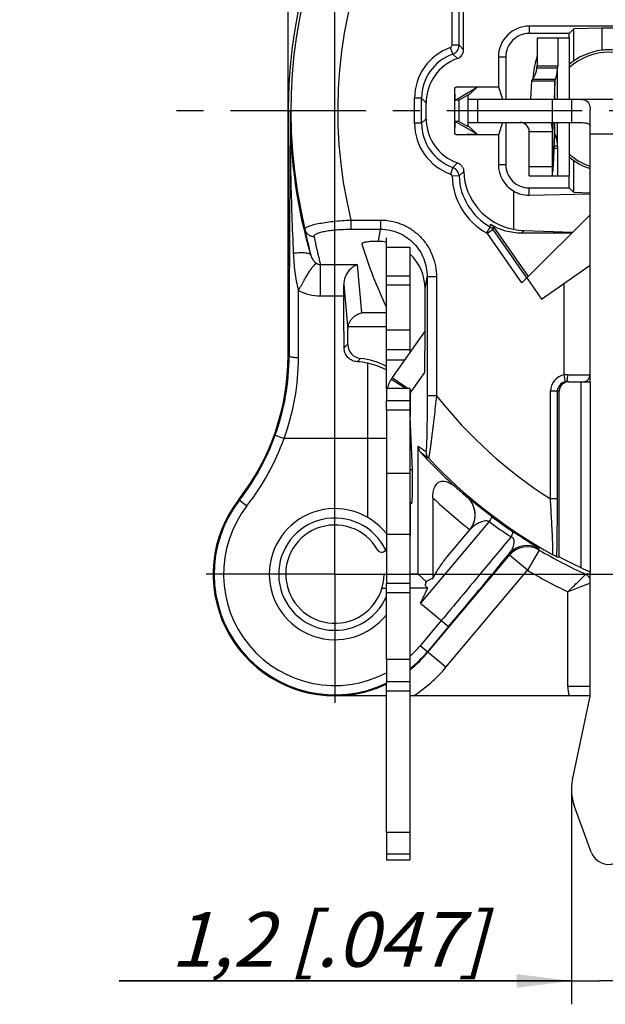
# Model space of a CAD drawing. Units: millimetres. Extents: x 0 to 420, y -3 to 297.
# Drawn here: x 294 to 331, y 153 to 216 of the extents above; entities that cross this region are included whole.
import ezdxf

# ---------------------------------------------------------------- set-up
doc = ezdxf.new("R2010")
doc.units = ezdxf.units.MM
doc.header["$LTSCALE"] = 23.1
doc.linetypes.add('CENTER', pattern=[0.6, 0.375, -0.075, 0.075, -0.075])
doc.layers.get('0').update_dxf_attribs({"linetype": 'CONTINUOUS'})
for name, color, linetype in [('AUSFORMSCHRAEGEN', 7, 'CONTINUOUS'), ('BEZUGSACHSEN', 7, 'CONTINUOUS'), ('DEFAULT_1', 7, 'CENTER'), ('FASEN', 7, 'CONTINUOUS'), ('RUNDUNGEN', 7, 'CONTINUOUS'), ('ZEICHNUNGSBEMASSUNGEN', 7, 'CONTINUOUS')]:
    doc.layers.add(name, color=color, linetype=linetype)
doc.styles.get("Standard").update_dxf_attribs({"font": 'txt', "width": 0.7})
doc.dimstyles.new('DIMSTYLE_12', dxfattribs={"dimtxt": 3.5, "dimasz": 3.5, "dimexe": 1.5, "dimexo": 0, "dimgap": 0.875, "dimtad": 1, "dimdec": 3, "dimlfac": 0.333333, "dimdsep": 46, "dimtxsty": 'STANDARD', "dimblk": '_FILLED', "dimblk1": '_FILLED', "dimblk2": '_FILLED', "dimcen": 0.09, "dimclrt": 5, "dimadec": 3, "dimazin": 2, "dimtp": 0.1, "dimtm": 0.1, "dimtfac": 1, "dimtdec": 3, "dimtofl": 0, "dimtmove": 0, "dimatfit": 3, "dimldrblk": '_FILLED', "dimfxl": 1, "dimtolj": 1, "dimarcsym": 0})
doc.dimstyles.new('DIMSTYLE_6', dxfattribs={"dimtxt": 3.5, "dimasz": 3.5, "dimexe": 1.5, "dimexo": 0, "dimgap": 0.875, "dimtad": 1, "dimlfac": 0.333333, "dimdsep": 46, "dimtxsty": 'STANDARD', "dimblk": '_FILLED', "dimblk1": '_FILLED', "dimblk2": '_FILLED', "dimcen": 0.09, "dimclrt": 5, "dimazin": 2, "dimtp": 0.2, "dimtm": 0.2, "dimtfac": 1, "dimtofl": 0, "dimtmove": 0, "dimatfit": 3, "dimldrblk": '_FILLED', "dimfxl": 1, "dimtolj": 1, "dimarcsym": 0})

# ---------------------------------------------------------------- blocks, each defined once
blk = doc.blocks.new('_FILLED')
at = {"color": 0, "linetype": 'BYBLOCK'}
blk.add_solid([(0, 0), (-1, 0.125), (-1, -0.125)], dxfattribs=at)
blk = doc.blocks.new('*D12')
at = {"layer": 'ZEICHNUNGSBEMASSUNGEN', "color": 2, "linetype": 'CONTINUOUS'}
for p, q in [((313.978, 188.518), (313.978, 269.837)), ((373.378, 247.918), (373.378, 269.837)), ((313.978, 268.337), (343.678, 268.337)), ((373.378, 268.337), (343.678, 268.337))]:
    blk.add_line(p, q, dxfattribs=at)
at = {"layer": 'ZEICHNUNGSBEMASSUNGEN', "color": 2, "linetype": 'CONTINUOUS', "xscale": 3.5, "yscale": 3.5, "zscale": 3.5, "rotation": 180}
blk.add_blockref('_FILLED', (313.978, 268.337), dxfattribs=at)
at = {"layer": 'ZEICHNUNGSBEMASSUNGEN', "color": 2, "linetype": 'CONTINUOUS', "xscale": 3.5, "yscale": 3.5, "zscale": 3.5}
blk.add_blockref('_FILLED', (373.378, 268.337), dxfattribs=at)
at = {"layer": 'ZEICHNUNGSBEMASSUNGEN', "color": 5, "linetype": 'CONTINUOUS', "insert": (343.678, 272.743), "char_height": 3.5, "width": 39.375, "attachment_point": 2, "line_spacing_factor": 0.9}
blk.add_mtext('\\Q15.0;19,8{\\ftxt.shx;\\W1.000000;\\H3.500000; }[.780]', dxfattribs=at)
blk = doc.blocks.new('*D13')
at = {"layer": 'ZEICHNUNGSBEMASSUNGEN', "color": 2, "linetype": 'CONTINUOUS'}
for p, q in [((373.378, 239.668), (394.23, 239.668)), ((392.73, 239.668), (392.73, 209.968)), ((392.73, 180.268), (392.73, 209.968)), ((313.978, 180.268), (394.23, 180.268))]:
    blk.add_line(p, q, dxfattribs=at)
at = {"layer": 'ZEICHNUNGSBEMASSUNGEN', "color": 2, "linetype": 'CONTINUOUS', "xscale": 3.5, "yscale": 3.5, "zscale": 3.5}
for p, rotation in [((392.73, 239.668), 90), ((392.73, 180.268), 270)]:
    blk.add_blockref('_FILLED', p, dxfattribs=dict(at, rotation=rotation))
at = {"layer": 'ZEICHNUNGSBEMASSUNGEN', "color": 5, "linetype": 'CONTINUOUS', "insert": (388.324, 209.968), "char_height": 3.5, "width": 39.375, "attachment_point": 2, "rotation": 90, "line_spacing_factor": 0.9}
blk.add_mtext('\\Q15.0;19,8{\\ftxt.shx;\\W1.000000;\\H3.500000; }[.780]', dxfattribs=at)
blk = doc.blocks.new('*D26')
at = {"layer": 'ZEICHNUNGSBEMASSUNGEN', "color": 2, "linetype": 'CONTINUOUS'}
for p, q in [((329.128, 166.468), (329.128, 152.7)), ((332.728, 162.868), (332.728, 152.7)), ((329.128, 154.2), (300.156, 154.2)), ((300.156, 154.2), (330.928, 154.2)), ((338.728, 154.2), (330.928, 154.2)), ((332.728, 154.2), (338.728, 154.2))]:
    blk.add_line(p, q, dxfattribs=at)
at = {"layer": 'ZEICHNUNGSBEMASSUNGEN', "color": 2, "linetype": 'CONTINUOUS', "xscale": 3.5, "yscale": 3.5, "zscale": 3.5}
blk.add_blockref('_FILLED', (329.128, 154.2), dxfattribs=at)
at = {"layer": 'ZEICHNUNGSBEMASSUNGEN', "color": 2, "linetype": 'CONTINUOUS', "xscale": 3.5, "yscale": 3.5, "zscale": 3.5, "rotation": 180}
blk.add_blockref('_FILLED', (332.728, 154.2), dxfattribs=at)
at = {"layer": 'ZEICHNUNGSBEMASSUNGEN', "color": 5, "linetype": 'CONTINUOUS', "insert": (323.656, 158.606), "char_height": 3.5, "width": 35.25, "attachment_point": 3, "line_spacing_factor": 0.9}
blk.add_mtext('\\Q15.0;1,2{\\ftxt.shx;\\W1.000000;\\H3.500000; }[.047]', dxfattribs=at)

msp = doc.modelspace()

# ---------------------------------------------------------------- linework, layer by layer
at = {"color": 3, "linetype": 'CONTINUOUS'}
for p, q in [((326.92767, 214.63827), (326.92767, 212.85338)), ((326.5732, 211.87331), (326.5168, 210.7177)), ((322.52817, 209.2177), (329.12817, 209.2177)), ((326.42817, 205.78827), (326.42817, 208.6177)), ((318.77817, 198.80644), (318.77817, 194.47205)), ((319.71295, 193.19188), (318.88668, 192.01184)), ((318.77817, 192.15755), (318.77817, 191.3677)), ((318.77817, 190.7677), (318.77817, 179.6677)), ((318.77817, 174.80113), (318.77817, 173.3677)), ((318.77817, 163.72139), (318.77817, 161.9677))]:
    msp.add_line(p, q, dxfattribs=at)
at = {"color": 7, "linetype": 'CONTINUOUS'}
for p, q in [((326.92767, 214.63827), (328.98255, 214.63827)), ((328.2542, 214.63827), (328.2542, 212.85338)), ((328.98276, 214.63827), (328.98276, 210.7177)), ((326.92287, 212.70776), (328.24791, 212.70776)), ((328.07307, 211.87331), (326.5732, 211.87331)), ((328.07307, 211.87331), (328.01667, 210.7177)), ((322.52817, 209.2177), (322.52817, 210.7177)), ((322.52817, 210.7177), (340.52817, 210.7177)), ((327.92817, 209.2177), (327.92817, 210.7177)), ((330.32817, 204.66007), (330.32817, 210.03529)), ((327.94407, 209.2177), (327.94138, 209.14885)), ((328.98276, 209.2177), (328.98276, 205.78827)), ((327.92817, 205.78827), (327.92817, 208.6177)), ((327.97595, 206.46691), (328.07238, 208.44245)), ((328.03705, 207.71878), (328.24791, 207.71878)), ((328.2542, 205.78827), (328.2542, 207.57317)), ((326.42817, 205.78827), (328.98255, 205.78827)), ((330.32817, 192.5977), (330.32817, 203.29872)), ((317.27817, 193.54383), (317.27817, 198.80644)), ((319.75246, 195.86348), (317.65795, 192.87221)), ((317.27817, 192.15755), (317.27817, 191.3677)), ((318.77817, 192.15755), (317.27817, 192.15755)), ((317.27817, 190.7677), (317.27817, 179.6677)), ((318.77817, 190.7677), (317.27817, 190.7677)), ((330.32817, 172.4677), (330.32817, 180.37956)), ((318.77817, 179.6677), (317.27817, 179.6677)), ((317.27817, 174.80113), (317.27817, 173.3677)), ((318.77817, 173.3677), (317.27817, 173.3677)), ((329.19431, 167.09415), (330.31494, 172.34241)), ((330.40117, 162.45553), (329.31068, 165.43728)), ((318.77817, 163.72139), (317.27817, 163.72139)), ((317.27817, 163.72139), (317.27817, 161.9677)), ((317.27817, 161.9677), (318.77817, 161.9677))]:
    msp.add_line(p, q, dxfattribs=at)
at = {"color": 9, "linetype": 'CONTINUOUS'}
for p, q in [((326.92767, 212.85338), (328.2542, 212.85338)), ((328.24791, 210.7177), (328.24791, 212.70776)), ((326.63079, 211.9841), (328.10187, 211.9841)), ((328.07307, 210.7177), (328.07307, 211.87331)), ((323.12817, 209.2177), (323.12817, 210.7177)), ((329.12817, 210.7177), (329.12817, 209.2177)), ((326.08614, 209.15941), (326.1139, 209.2177)), ((327.95079, 206.05204), (327.95079, 209.2177)), ((328.07307, 208.45498), (328.07307, 209.2177)), ((328.24791, 207.71878), (328.24791, 209.2177)), ((327.92817, 208.6177), (326.42817, 208.6177)), ((332.72817, 208.4677), (330.32817, 208.4677)), ((328.02995, 207.57317), (328.2542, 207.57317)), ((326.42817, 206.38827), (327.92817, 206.38827)), ((318.77817, 195.91228), (317.27817, 195.91228)), ((319.75246, 195.69183), (319.67181, 195.7483)), ((318.77817, 194.64014), (317.27817, 194.64014)), ((318.44251, 193.99268), (317.27817, 193.99268)), ((317.58452, 192.75987), (318.5737, 192.15755)), ((317.65795, 192.87221), (318.67859, 192.15755)), ((318.77817, 192.08782), (318.88668, 192.01184)), ((318.77817, 192.03305), (318.8657, 191.97975)), ((318.77817, 186.7177), (317.27817, 186.7177)), ((318.77817, 182.8177), (317.27817, 182.8177)), ((318.77817, 174.80113), (317.27817, 174.80113)), ((318.77817, 162.31413), (317.27817, 162.31413))]:
    msp.add_line(p, q, dxfattribs=at)
at = {"color": 3, "linetype": 'CONTINUOUS'}
for centre, radius, start, end in [((332.85256, 211.63943), 6.19534, 163.034371, 168.4036248), ((332.84936, 211.63772), 6.1925, 169.7222027, 176.3459323), ((332.90956, 211.6277), 6.25353, 168.4033414, 169.7302625), ((324.73689, 212.85267), 2.19078, 356.207519, 0.0186782), ((325.82817, 208.6177), 0.6, 0, 90), ((319.37817, 191.6677), 0.6, 145, 166.6686207)]:
    msp.add_arc(centre, radius, start, end, dxfattribs=at)
at = {"color": 7, "linetype": 'CONTINUOUS'}
for centre, radius, start, end in [((331.52817, 209.9677), 3.9, 83.3741904, 96.6258096), ((326.57778, 212.85292), 1.67643, 355.0325504, 0.0156265), ((325.82817, 208.6177), 2.1, 0, 16.1004937), ((347.04477, 208.43819), 19.1166, 177.8695413, 179.1833199), ((329.17007, 208.38892), 1.099, 177.0279935, 177.2083183), ((328.79043, 208.40922), 0.71882, 176.3501676, 177.0750434), ((326.57778, 207.57362), 1.67643, 359.9843735, 4.9674496), ((310.78484, 207.27494), 17.21001, 356.5373915, 357.0348771), ((304.25996, 207.62256), 23.74413, 357.0116324, 357.2102626), ((343.67817, 209.9677), 29.25, 196.9954554, 205.5028189), ((319.37817, 191.6677), 2.1, 145, 166.6686207), ((318.80646, 182.81705), 0.15066, 92.8004424, 100.9049214), ((329.72817, 172.4677), 0.6, 347.9468947, 360), ((332.12817, 166.4677), 3, 167.9468947, 200.0886039), ((331.52817, 162.8677), 1.2, 200.0886039, 20.0886039)]:
    msp.add_arc(centre, radius, start, end, dxfattribs=at)
at = {"color": 3, "linetype": 'CONTINUOUS'}
for points, knots in [([(326.63079, 211.9841), (326.64209, 211.99572), (326.66624, 212.02445), (326.72113, 212.10168), (326.79753, 212.23721), (326.87944, 212.44897), (326.91345, 212.61578), (326.92287, 212.70776)], [0, 0, 0, 0, 0.0614545, 0.14201305, 0.35912636, 0.64936141, 1, 1, 1, 1]), ([(326.63079, 211.9841), (326.61473, 211.96757), (326.58786, 211.93414), (326.57445, 211.89251), (326.5732, 211.87331)], [0, 0, 0, 0, 0.54493376, 1, 1, 1, 1]), ([(329.12817, 209.2177), (329.18857, 209.2177), (329.30903, 209.21772), (329.48871, 209.21745), (329.66582, 209.21566), (329.83822, 209.21004), (329.97755, 209.19887), (330.08314, 209.18167), (330.15612, 209.16374), (330.22215, 209.13843), (330.27847, 209.10309), (330.31887, 209.05275), (330.32817, 209.01092), (330.32817, 208.99023)], [0, 0, 0, 0, 0.14018621, 0.27955823, 0.41703436, 0.55123392, 0.67989018, 0.74104401, 0.79935969, 0.85402567, 0.90460454, 0.95198255, 1, 1, 1, 1])]:
    msp.add_open_spline(points, degree=3, knots=knots, dxfattribs=at)
at = {"color": 7, "linetype": 'CONTINUOUS'}
for points, knots in [([(328.10187, 211.9841), (328.11022, 212.0013), (328.12654, 212.04264), (328.14976, 212.1125), (328.17308, 212.19591), (328.20271, 212.32299), (328.23138, 212.49438), (328.2442, 212.63546), (328.24791, 212.70776)], [0, 0, 0, 0, 0.07736196, 0.17940908, 0.29783777, 0.42754218, 0.70714913, 1, 1, 1, 1]), ([(328.10187, 211.9841), (328.09748, 211.97506), (328.08225, 211.93991), (328.07399, 211.90156), (328.07307, 211.87331)], [0, 0, 0, 0, 0.26227491, 1, 1, 1, 1]), ([(329.12817, 210.7177), (329.22525, 210.7177), (329.40841, 210.7181), (329.66269, 210.71337), (329.87742, 210.68987), (330.05174, 210.63451), (330.18433, 210.53632), (330.2718, 210.3975), (330.31942, 210.22634), (330.32817, 210.10171), (330.32817, 210.03529)], [0, 0, 0, 0, 0.17981186, 0.33924543, 0.47087642, 0.57883937, 0.67399798, 0.76987694, 0.87697932, 1, 1, 1, 1]), ([(328.07951, 208.4731), (328.0774, 208.4731), (328.0746, 208.46856), (328.07362, 208.46232), (328.07318, 208.45763), (328.07307, 208.45498)], [0, 0, 0, 0, 0.31512689, 0.60420185, 1, 1, 1, 1]), ([(328.14557, 208.32578), (328.13946, 208.34536), (328.12798, 208.37993), (328.11072, 208.42401), (328.09776, 208.4517), (328.08869, 208.46593), (328.08472, 208.47051), (328.08278, 208.47186)], [0, 0, 0, 0, 0.38471367, 0.68275766, 0.88847536, 0.95564196, 1, 1, 1, 1]), ([(328.16665, 208.25267), (328.16491, 208.25917), (328.15825, 208.28365), (328.15112, 208.30799), (328.14557, 208.32578)], [0, 0, 0, 0, 0.26550786, 1, 1, 1, 1]), ([(328.24791, 207.71878), (328.24288, 207.81687), (328.22429, 207.99653), (328.1878, 208.1734), (328.16665, 208.25267)], [0, 0, 0, 0, 0.54486485, 1, 1, 1, 1]), ([(327.95079, 206.05204), (327.95188, 206.06583), (327.95655, 206.12695), (327.96055, 206.18813), (327.96343, 206.23551)], [0, 0, 0, 0, 0.22570086, 1, 1, 1, 1])]:
    msp.add_open_spline(points, degree=3, knots=knots, dxfattribs=at)
msp.add_open_spline([(328.08278, 208.47186), (328.08182, 208.47252), (328.08068, 208.4731), (328.07951, 208.4731)], degree=3, dxfattribs=at)
at = {"layer": 'AUSFORMSCHRAEGEN', "color": 7, "linetype": 'CONTINUOUS'}
for p, q in [((329.27663, 215.21616), (328.97817, 214.9177)), ((331.07817, 215.25936), (329.27663, 215.21616)), ((329.27663, 213.15213), (329.27663, 215.21616)), ((331.07817, 215.25936), (331.07817, 213.84165)), ((331.97817, 215.25936), (331.07817, 215.25936)), ((328.97817, 214.63827), (328.97817, 214.9177)), ((324.45142, 211.50288), (324.7131, 210.7177)), ((321.92817, 210.64991), (322.52817, 210.99632)), ((322.52817, 210.7177), (322.52817, 210.99632)), ((321.92817, 210.64991), (321.92817, 209.28549)), ((322.52817, 208.93908), (321.92817, 209.28549)), ((322.52817, 208.93908), (322.52817, 209.2177)), ((324.7131, 209.2177), (324.45142, 208.43251)), ((329.27663, 204.71924), (329.27663, 206.78327)), ((328.97817, 205.0177), (328.97817, 205.78827)), ((329.27663, 204.71924), (328.97817, 205.0177)), ((330.32965, 204.69399), (329.27663, 204.71924)), ((330.32817, 203.29872), (330.32817, 204.66007)), ((326.36753, 199.33808), (330.32817, 203.29872)), ((318.79912, 191.80605), (318.79912, 190.37147)), ((318.9413, 186.95521), (318.79912, 190.37147)), ((318.79912, 184.77817), (318.77817, 184.77817)), ((318.79912, 184.7677), (318.77817, 184.7677)), ((318.79912, 184.77817), (318.91509, 184.83614)), ((318.79912, 184.77817), (318.79912, 182.70048))]:
    msp.add_line(p, q, dxfattribs=at)
at = {"layer": 'AUSFORMSCHRAEGEN', "color": 9, "linetype": 'CONTINUOUS'}
for p, q in [((318.9413, 186.95521), (318.77817, 186.95521)), ((318.91509, 184.83614), (318.77817, 184.83614))]:
    msp.add_line(p, q, dxfattribs=at)
at = {"layer": 'AUSFORMSCHRAEGEN', "color": 7, "linetype": 'CONTINUOUS'}
for centre, radius, start, end in [((331.52817, 209.9677), 3.9, 96.6258096, 130.7467123), ((331.52817, 209.9677), 3.9, 229.2532877, 252.0615504), ((295.97817, 194.26198), 15, 322.1363536, 360), ((313.97817, 180.2677), 5.4, 26.7767159, 27.0221326)]:
    msp.add_arc(centre, radius, start, end, dxfattribs=at)
msp.add_ellipse((318.91436, 186.03596), major_axis=(0, 1.2), ratio=0.03492077, start_param=-3.12413936, end_param=-0.6981317, dxfattribs=at)
for points, knots in [([(316.59336, 201.59299), (316.534, 201.59299), (316.41732, 201.59096), (316.24787, 201.58168), (316.0917, 201.56642), (315.95558, 201.54565), (315.85782, 201.52339), (315.79474, 201.50239), (315.75914, 201.48703), (315.73205, 201.47101), (315.71339, 201.45438), (315.70337, 201.43619), (315.70391, 201.42349), (315.70558, 201.41805)], [0, 0, 0, 0, 0.18960874, 0.37259384, 0.5419114, 0.69053233, 0.81221004, 0.86150138, 0.90268996, 0.93583803, 0.96162296, 0.98180568, 1, 1, 1, 1]), ([(319.72729, 193.20888), (319.73133, 193.24371), (319.7352, 193.33217), (319.74058, 193.48383), (319.74444, 193.66948), (319.74872, 193.94776), (319.75171, 194.31303), (319.75246, 194.60938), (319.75246, 194.75971)], [0, 0, 0, 0, 0.0678023, 0.17102966, 0.2935917, 0.4268708, 0.70927035, 1, 1, 1, 1])]:
    msp.add_open_spline(points, degree=3, knots=knots, dxfattribs=at)
at = {"layer": 'BEZUGSACHSEN', "color": 7, "linetype": 'CONTINUOUS'}
for start, end in [(47.1440039, 132.8559961), (227.1440039, 251.3104272)]:
    msp.add_arc((331.52817, 209.9677), 3.75, start, end, dxfattribs=at)
at = {"layer": 'DEFAULT_1', "color": 7, "linetype": 'CENTER'}
for p, q in [((343.67817, 209.9677), (303.17817, 209.9677)), ((313.97817, 180.2677), (313.97817, 188.5177)), ((313.97817, 180.2677), (305.72817, 180.2677)), ((313.97817, 180.2677), (313.97817, 172.0177)), ((313.97817, 180.2677), (322.22817, 180.2677))]:
    msp.add_line(p, q, dxfattribs=at)
at = {"layer": 'FASEN', "color": 7, "linetype": 'CONTINUOUS'}
for p, q in [((321.65587, 211.44664), (321.75328, 211.50288)), ((321.67705, 210.6499), (321.65587, 211.44664)), ((321.65587, 208.48876), (321.65587, 211.44664)), ((321.67705, 210.6499), (323.09943, 211.47111)), ((321.75328, 211.50288), (324.45142, 211.50288)), ((321.75328, 211.50288), (323.09943, 211.47111)), ((323.09943, 211.47111), (322.52817, 210.93498)), ((321.92817, 210.64991), (321.67705, 210.6499)), ((321.65587, 208.48876), (321.67705, 209.2855)), ((323.09943, 208.46429), (321.67705, 209.2855)), ((321.92817, 209.28549), (321.67705, 209.2855)), ((323.09943, 208.46429), (322.52817, 209.00042)), ((321.75328, 208.43251), (321.65587, 208.48876)), ((323.09943, 208.46429), (321.75328, 208.43251)), ((324.45142, 208.43251), (321.75328, 208.43251)), ((316.07817, 193.78863), (316.07817, 183.90501)), ((317.27817, 192.15192), (317.27817, 193.54383)), ((329.72817, 192.5977), (330.32817, 192.5977)), ((329.72817, 192.5977), (329.72817, 180.69217)), ((330.32817, 192.5977), (330.32817, 180.37956)), ((317.12817, 180.2677), (317.27817, 180.2677)), ((319.32293, 180.2677), (318.77817, 180.2677))]:
    msp.add_line(p, q, dxfattribs=at)
at = {"layer": 'FASEN', "color": 9, "linetype": 'CONTINUOUS'}
msp.add_line((317.27817, 188.9677), (316.07817, 188.9677), dxfattribs=at)
at = {"layer": 'FASEN', "color": 7, "linetype": 'CONTINUOUS'}
for centre, radius, start, end in [((315.32846, 189.87604), 3.98377, 60.6980185, 79.1527999), ((313.97817, 180.2677), 4.2, 38.2132107, 321.8084188), ((313.97817, 180.2677), 3.15, 29.5918458, 360), ((343.67817, 209.9677), 32.42929, 241.7950787, 244.5218636), ((343.96034, 209.96597), 32.55012, 244.0721623, 245.240792)]:
    msp.add_arc(centre, radius, start, end, dxfattribs=at)
at = {"layer": 'RUNDUNGEN', "color": 7, "linetype": 'CONTINUOUS'}
for p, q in [((310.97817, 194.26198), (310.97817, 228.32417)), ((322.22718, 213.87343), (322.22718, 219.19384)), ((336.62515, 215.39445), (326.43119, 215.39445)), ((328.97817, 214.9177), (326.428, 214.9177)), ((324.45142, 213.41467), (324.45142, 211.50288)), ((324.92817, 213.41787), (324.92817, 210.7177)), ((319.82718, 209.45573), (319.82718, 210.47966)), ((324.92817, 209.2177), (324.92817, 206.51753)), ((324.45142, 208.43251), (324.45142, 206.52072)), ((325.43893, 202.3778), (325.43893, 204.80756)), ((326.428, 205.0177), (328.97817, 205.0177)), ((326.43107, 204.55952), (330.32817, 204.63245)), ((324.14117, 202.51766), (326.36753, 199.33808)), ((325.95063, 202.14076), (329.17021, 202.14076)), ((326.10177, 202.29189), (329.20518, 202.17572)), ((316.77062, 201.59299), (316.59336, 201.59299)), ((317.27817, 198.80644), (317.27817, 201.8291)), ((327.22558, 197.89812), (330.32817, 200.07058)), ((325.96166, 198.93221), (326.36753, 199.33808)), ((326.27918, 199.24972), (327.22558, 197.89812)), ((319.75246, 194.75971), (319.75246, 198.55719)), ((314.80334, 194.9929), (314.80334, 195.95575)), ((328.95132, 192.5977), (329.72817, 192.5977)), ((328.35123, 181.38897), (328.35123, 191.9977)), ((317.27817, 190.7677), (317.27817, 191.3677)), ((318.77817, 190.37147), (318.79912, 190.37147)), ((319.32295, 180.2677), (319.32295, 188.47167)), ((320.25436, 185.16319), (320.25436, 179.98522)), ((321.15237, 181.3501), (322.62087, 183.1002)), ((319.94338, 175.2623), (325.16377, 181.48372)), ((319.83909, 179.76872), (319.32295, 180.2677)), ((316.99681, 179.3677), (317.27817, 179.3677)), ((317.27817, 174.80113), (317.27817, 179.6677)), ((319.93184, 179.3677), (318.77817, 179.3677)), ((321.2532, 176.90458), (319.90334, 175.29589)), ((317.27817, 163.72139), (317.27817, 173.3677)), ((317.27817, 172.4677), (313.97817, 172.4677)), ((330.32817, 172.4677), (318.77817, 172.4677))]:
    msp.add_line(p, q, dxfattribs=at)
at = {"layer": 'RUNDUNGEN', "color": 9, "linetype": 'CONTINUOUS'}
for p, q in [((321.48596, 214.16472), (321.48596, 219.2552)), ((321.93589, 214.16472), (321.93589, 219.25514)), ((326.43119, 215.39445), (326.428, 214.9177)), ((321.53585, 213.59913), (321.38596, 214.02331)), ((321.93589, 214.16472), (321.48596, 214.16472)), ((321.93589, 214.16472), (322.22718, 213.87343)), ((321.53587, 213.59914), (321.82718, 213.3078)), ((324.45142, 213.41467), (324.92817, 213.41787)), ((319.08596, 209.16445), (319.08596, 210.77095)), ((319.53589, 210.77095), (319.08596, 210.77095)), ((319.53589, 209.16459), (319.53589, 210.77076)), ((319.53589, 210.77076), (319.82718, 210.47966)), ((310.99115, 209.9677), (311.11967, 209.9677)), ((319.53589, 209.16445), (319.08596, 209.16445)), ((319.53589, 209.16459), (319.82718, 209.45573)), ((321.8294, 206.62681), (321.53806, 206.33549)), ((324.45142, 206.52072), (324.92817, 206.51753)), ((321.53809, 206.33553), (321.38852, 205.91118)), ((321.9382, 205.79041), (321.48854, 205.7749)), ((322.22949, 206.0817), (321.9382, 205.79041)), ((326.43107, 204.55952), (326.428, 205.0177)), ((315.00465, 202.9623), (315.00465, 202.37332)), ((315.00465, 202.9623), (316.91081, 202.9623)), ((316.91081, 202.9623), (316.91081, 202.37332)), ((315.00465, 202.37332), (316.91084, 202.37332)), ((316.77062, 201.59299), (316.91084, 202.37332)), ((323.92176, 202.5271), (323.701, 202.13506)), ((324.11883, 202.34847), (323.75027, 202.0904)), ((325.96166, 198.93221), (323.75027, 202.0904)), ((326.28472, 199.25526), (324.11883, 202.34847)), ((325.95063, 202.14076), (326.10177, 202.29189)), ((317.27817, 201.2291), (318.77817, 201.2291)), ((313.05327, 198.10703), (313.05327, 200.10646)), ((313.05327, 200.10646), (315.40981, 200.10646)), ((315.40981, 200.10646), (315.68777, 197.01111)), ((314.54634, 198.8177), (314.80334, 195.95575)), ((317.27817, 199.39541), (318.77817, 199.39541)), ((317.27817, 198.80644), (318.77817, 198.80644)), ((319.75246, 198.55719), (319.88938, 199.31909)), ((320.48902, 199.31934), (319.88938, 199.31934)), ((319.88938, 199.31909), (319.88938, 191.70546)), ((320.48902, 199.31934), (320.48902, 191.70519)), ((328.67817, 193.03576), (328.67817, 198.91524)), ((311.64755, 194.15467), (311.65756, 198.44475)), ((313.05327, 198.10703), (314.55238, 198.10703)), ((317.27817, 197.01111), (315.68777, 197.01111)), ((317.27817, 196.12764), (314.81931, 196.12764)), ((310.97817, 194.26198), (311.04757, 194.26198)), ((328.74584, 192.59087), (328.67817, 193.03576)), ((328.8956, 193.0477), (330.32817, 193.0477)), ((327.78596, 185.09434), (327.78596, 191.9977)), ((328.35123, 191.9977), (327.78596, 191.9977)), ((328.23589, 185.09434), (328.23589, 191.9977)), ((318.77817, 191.3677), (317.27817, 191.3677)), ((320.48902, 191.70546), (319.88938, 191.70546)), ((318.79912, 190.63716), (318.77817, 190.63716)), ((310.15695, 189.17047), (310.72162, 188.9677)), ((316.07817, 188.9677), (310.72162, 188.9677)), ((307.82028, 185.05522), (308.34544, 184.64692)), ((328.23589, 185.09434), (327.78596, 185.09434)), ((323.85594, 183.63865), (319.46466, 178.40534)), ((327.07469, 181.8116), (326.31279, 180.51957)), ((327.07469, 181.8116), (327.06122, 181.90227)), ((325.16377, 181.48372), (325.14802, 181.57574)), ((326.31279, 180.51957), (325.16377, 181.48372)), ((321.0924, 174.29815), (326.31118, 180.51765)), ((330.18518, 180.27124), (330.04928, 180.25751)), ((318.77817, 179.0677), (317.27817, 179.0677)), ((328.89912, 173.0677), (328.89912, 179.14183)), ((319.46466, 178.40534), (321.2532, 176.90458)), ((320.79359, 177.29024), (319.44373, 175.68155)), ((321.0924, 174.29815), (319.44373, 175.68155)), ((330.32817, 173.0677), (328.89912, 173.0677)), ((318.77817, 172.7677), (317.27817, 172.7677))]:
    msp.add_line(p, q, dxfattribs=at)
at = {"layer": 'RUNDUNGEN', "color": 3, "linetype": 'CONTINUOUS'}
for p, q in [((318.77817, 201.2291), (318.77817, 198.80644)), ((318.77817, 191.3677), (318.77817, 190.7677)), ((318.77817, 179.6677), (318.77817, 174.80113)), ((318.77817, 173.3677), (318.77817, 163.72139))]:
    msp.add_line(p, q, dxfattribs=at)
at = {"layer": 'RUNDUNGEN', "color": 7, "linetype": 'CONTINUOUS'}
for centre, radius, start, end in [((343.67817, 209.9677), 32.68702, 123.5502344, 180), ((326.43119, 213.41468), 1.97977, 89.9999705, 180.0000295), ((326.428, 213.41787), 1.49983, 89.9999705, 180.0000295), ((326.43119, 206.52072), 1.97977, 179.9999705, 239.9206646), ((326.428, 206.51753), 1.49983, 179.9999705, 270.0000295), ((315.70321, 194.9929), 0.89987, 180.0001248, 264.4336679), ((343.67817, 209.9677), 29.25, 211.6413916, 211.8295407), ((315.2047, 189.86856), 4.0162, 77.4385696, 86.8983155), ((315.20561, 189.88705), 4.23017, 60.6629067, 84.4337926), ((328.83629, 191.99488), 0.60282, 89.9995877, 98.6299629), ((329.87817, 193.0477), 0.45, 281.462832, 360), ((295.97817, 194.26198), 15.06524, 322.1363536, 340.2470957), ((343.67817, 209.9677), 32.6166, 227.8596656, 229.4142033), ((313.97817, 180.2677), 7.8, 142.1363536, 270), ((313.97817, 180.2677), 7.73476, 142.1363536, 295.2750102), ((321.47174, 184.06433), 1.50003, 320.0030301, 38.9017081), ((321.44979, 184.06432), 1.51715, 328.1892938, 38.3815367), ((321.46484, 184.05631), 1.50015, 320.0000146, 321.1535775), ((316.97817, 181.97137), 0.3, 209.5918458, 360), ((343.67817, 209.9677), 32.68702, 239.4724083, 245.3577643), ((313.97817, 180.2677), 7.73476, 308.3670572, 320), ((313.97817, 180.2677), 7.78702, 308.0952057, 320), ((313.97817, 180.2677), 7.78702, 270, 294.9930112)]:
    msp.add_arc(centre, radius, start, end, dxfattribs=at)
at = {"layer": 'RUNDUNGEN', "color": 9, "linetype": 'CONTINUOUS'}
for centre, radius, start, end in [((343.67817, 209.9677), 32.51677, 123.536437, 193.5314101), ((343.67817, 209.9677), 29.51688, 119.3770077, 193.7293206), ((322.53519, 210.77118), 3.44922, 109.4622518, 180.0037523), ((321.33599, 214.16471), 0.14997, 289.4623245, 0.00343), ((321.33582, 214.16488), 0.60007, 289.4744737, 359.9850114), ((322.53502, 210.77135), 2.99912, 109.4598137, 180.0111321), ((2593.62902, 191.6366), 2282.58296, 179.53986072, 179.93409939), ((343.32407, 209.8091), 32.20479, 179.7178329, 196.4046442), ((322.53519, 209.16422), 3.44922, 179.9962166, 250.5828426), ((322.53502, 209.16405), 2.99912, 179.989649, 250.5844461), ((321.33866, 205.76974), 0.14997, 1.9716642, 70.5830279), ((325.83531, 205.92473), 4.34936, 181.9740941, 240.6121674), ((321.33849, 205.76958), 0.60007, 1.9894968, 70.5749005), ((325.83507, 205.92451), 3.89918, 181.9708703, 240.6130761), ((317.12719, 204.06887), 6.96728, 347.2149905, 348.5781533), ((343.73912, 208.5464), 32.27368, 191.0521086, 194.0454499), ((317.17579, 203.35117), 7.01507, 351.7822818, 353.1761703), ((343.73806, 207.95741), 31.67324, 191.0055006, 194.351694), ((324.64923, 184.13668), 14.65602, 132.2059933, 133.4610465), ((295.9085, 194.2865), 15.13909, 340.2488889, 359.9072273), ((296.50819, 194.18106), 15.13939, 339.8574086, 359.9001038), ((323.52539, 186.87937), 10.70784, 137.617483, 139.1802853), ((328.83601, 191.99762), 1.05006, 98.6453198, 179.9956921), ((328.83595, 191.9976), 0.60007, 98.6367148, 179.9906689), ((328.89547, 191.065), 1.98269, 89.9963271, 96.2921626), ((343.67817, 209.9677), 29.51688, 218.2220375, 237.4244681), ((295.97817, 194.26198), 15.66521, 322.1363536, 340.2470957), ((335.75793, 210.90391), 27.80852, 233.7716216, 234.9966792), ((336.34481, 210.91662), 28.39908, 233.5787153, 234.7846949), ((320.40565, 188.12481), 0.59935, 179.9412466, 223.1605912), ((343.67817, 209.9677), 32.51677, 223.1845571, 241.0608895), ((343.67817, 209.9677), 34.11654, 226.6398401, 231.9131537), ((313.97817, 180.2677), 7.13479, 142.1363536, 297.5721207), ((313.97817, 180.2677), 3.6, 25.3669878, 336.6373393), ((340.57804, 206.27233), 28.14093, 233.5424483, 237.0267704), ((343.42872, 209.66626), 32.20287, 232.9549425, 235.8618851), ((326.29707, 180.61142), 1.50008, 59.3755938, 139.9958119), ((326.31282, 180.5194), 1.50007, 59.4766774, 139.9957309), ((-359.31365, 748.3218), 888.6444, 319.98252397, 320.37465737), ((343.67817, 209.9677), 34.18697, 239.4717171, 244.38524), ((329.80033, 179.71322), 0.59832, 27.5965284, 65.3036326), ((326.13125, 219.71871), 39.65523, 275.8675673, 276.0752884), ((313.97817, 180.2677), 7.13479, 312.3343868, 320), ((313.97817, 180.2677), 9.28697, 302.8718416, 320), ((331.0103, 173.06937), 2.11118, 180.0454704, 196.5585728)]:
    msp.add_arc(centre, radius, start, end, dxfattribs=at)
at = {"layer": 'RUNDUNGEN', "color": 7, "linetype": 'CONTINUOUS'}
for centre, major_axis, ratio, start_param, end_param in [((322.82763, 210.47875), (2.12197, -2.12197), 0.99969546, 2.6959868, 3.92683852), ((321.62708, 213.87362), (0.42439, -0.42439), 0.99969546, -0.44560585, 0.78524587), ((322.82763, 209.45665), (2.12197, 2.12197), 0.99969546, 2.35634678, 3.58798582), ((326.12777, 206.2173), (2.75856, 2.75856), 0.99969546, 2.39081273, 3.74961458), ((326.39412, 206.5206), (1.63113, -1.08965), 0.99986419, -1.49051573, -0.96307254), ((325.95182, 206.04135), (2.75856, 2.75856), 0.99969546, -2.89302352, -2.35634678), ((326.10291, 206.19244), (-1.46307, 3.64746), 0.94956715, -3.71880892, -3.54158497), ((316.75063, 198.53684), (-0.54071, -3.00976), 0.98105095, 3.14572449, 3.31604855), ((316.75063, 198.53684), (-0.54071, -3.00976), 0.98105095, 1.75191141, 2.57943895), ((314.50268, 197.16158), (0, 3), 0.01745506, -1.25018246, -0.98598518), ((314.07197, 188.9677), (0, 29), 0.01745506, -1.36919423, -1.25018246), ((315.70348, 195.9527), (-0.08201, 0.9133), 0.98148312, 1.29090153, 1.47955766), ((328.95132, 191.9977), (-0.60009, 0), 0.9998477, -1.57079633, 0), ((343.40483, 209.9677), (32.43448, 0), 0.99996449, -2.40018624, -2.30001713), ((327.16933, 209.9677), (33.0202, 0), 0.86604739, -1.53964085, -1.53499545)]:
    msp.add_ellipse(centre, major_axis=major_axis, ratio=ratio, start_param=start_param, end_param=end_param, dxfattribs=at)
for points, knots in [([(310.99115, 209.9677), (310.98961, 209.14409), (310.98345, 205.81983), (310.97817, 202.49558), (310.97817, 199.99493)], [0, 0, 0, 0, 0.24775886, 1, 1, 1, 1]), ([(321.8294, 206.62681), (321.87574, 206.61047), (321.94288, 206.57795), (322.02067, 206.51793), (322.0721, 206.46519), (322.11855, 206.40769), (322.16295, 206.34825), (322.20244, 206.2856), (322.22105, 206.23969), (322.22718, 206.21611)], [0, 0, 0, 0, 0.25001094, 0.37444867, 0.49858188, 0.62389701, 0.75041694, 0.87601737, 1, 1, 1, 1]), ([(322.22718, 206.21611), (322.23282, 206.19437), (322.21623, 206.14838), (322.22872, 206.10415), (322.22949, 206.0817)], [0, 0, 0, 0, 0.49999787, 1, 1, 1, 1]), ([(315.40981, 200.10646), (315.30433, 200.06853), (315.09224, 199.95111), (314.81804, 199.67848), (314.60279, 199.29403), (314.54444, 198.98249), (314.54634, 198.8177)], [0, 0, 0, 0, 0.20494688, 0.43605185, 0.6986921, 1, 1, 1, 1]), ([(314.81931, 196.12764), (314.84235, 196.2505), (314.9112, 196.42603), (315.04926, 196.62178), (315.1986, 196.77957), (315.40732, 196.92637), (315.5954, 196.99318), (315.68777, 197.01111)], [0, 0, 0, 0, 0.28691594, 0.42135872, 0.54868868, 0.7840323, 1, 1, 1, 1]), ([(315.42201, 193.87888), (315.30824, 193.88503), (315.08127, 193.94138), (314.79907, 194.14487), (314.61226, 194.43595), (314.56832, 194.66267), (314.56792, 194.77464)], [0, 0, 0, 0, 0.25209268, 0.50301138, 0.75224895, 1, 1, 1, 1]), ([(318.7942, 194.56207), (318.79378, 194.55731), (318.792, 194.53334), (318.79091, 194.50932), (318.79012, 194.49006)], [0, 0, 0, 0, 0.19841823, 1, 1, 1, 1]), ([(318.79912, 194.58604), (318.79825, 194.58745), (318.79561, 194.57882), (318.79554, 194.57347), (318.79454, 194.56595), (318.7942, 194.56207)], [0, 0, 0, 0, 0.20084952, 0.52868485, 1, 1, 1, 1]), ([(319.48377, 188.06464), (319.4361, 188.1167), (319.35363, 188.24391), (319.32295, 188.39385), (319.32295, 188.47167)], [0, 0, 0, 0, 0.47561142, 1, 1, 1, 1]), ([(320.25436, 185.16319), (320.25436, 185.284), (320.26599, 185.46492), (320.31622, 185.69789), (320.37463, 185.86), (320.4554, 186.00275), (320.56, 186.11555), (320.68225, 186.19153), (320.8564, 186.23981), (321.08325, 186.21938), (321.33578, 186.11709), (321.57402, 185.96748), (321.72189, 185.8469), (321.7941, 185.78237)], [0, 0, 0, 0, 0.15063025, 0.22471183, 0.2965621, 0.3647001, 0.42783923, 0.48633673, 0.54180325, 0.65047518, 0.76258872, 0.87925034, 1, 1, 1, 1]), ([(322.45827, 185.19759), (322.47449, 185.18342), (322.53916, 185.12398), (322.59793, 185.05826), (322.63909, 185.00633)], [0, 0, 0, 0, 0.24536752, 1, 1, 1, 1]), ([(320.25436, 179.98522), (320.3853, 180.22437), (320.66, 180.69567), (320.97716, 181.1413), (321.15237, 181.3501)], [0, 0, 0, 0, 0.50006295, 1, 1, 1, 1]), ([(328.19793, 181.38452), (328.19535, 181.38446), (328.18758, 181.38863), (328.17202, 181.39479), (328.14876, 181.40639), (328.11855, 181.42115), (328.08213, 181.43959), (328.02316, 181.46976), (327.97654, 181.49407), (327.94396, 181.51115)], [0, 0, 0, 0, 0.02721793, 0.08838359, 0.18030889, 0.29989779, 0.44445746, 0.61131465, 1, 1, 1, 1]), ([(319.83909, 179.76872), (319.89915, 179.8267), (319.99448, 179.90699), (320.13689, 179.98094), (320.2177, 179.99393), (320.25436, 179.98522)], [0, 0, 0, 0, 0.51977125, 0.76537631, 1, 1, 1, 1]), ([(319.93184, 179.3677), (319.89475, 179.38902), (319.82975, 179.44118), (319.7826, 179.55319), (319.79161, 179.66722), (319.82083, 179.73593), (319.83909, 179.76872)], [0, 0, 0, 0, 0.27757782, 0.52143542, 0.75649059, 1, 1, 1, 1])]:
    msp.add_open_spline(points, degree=3, knots=knots, dxfattribs=at)
at = {"layer": 'RUNDUNGEN', "color": 9, "linetype": 'CONTINUOUS'}
for points, knots in [([(311.11967, 209.9677), (311.10831, 208.53183), (311.13508, 205.49044), (311.24109, 202.45098), (311.31387, 200.84753)], [0, 0, 0, 0, 0.47218413, 1, 1, 1, 1]), ([(312.06401, 202.35948), (312.06117, 202.37492), (312.06727, 202.41228), (312.10796, 202.461), (312.17402, 202.50808), (312.26722, 202.55492), (312.38713, 202.60135), (312.53312, 202.64691), (312.70389, 202.69112), (312.97522, 202.75032), (313.36227, 202.81575), (313.87241, 202.87977), (314.42707, 202.93002), (314.80967, 202.95321), (315.00465, 202.9623)], [0, 0, 0, 0, 0.01532183, 0.03451361, 0.06044064, 0.09416569, 0.13597887, 0.18579775, 0.24329668, 0.3080304, 0.4567076, 0.62608256, 0.80956226, 1, 1, 1, 1]), ([(316.91081, 202.9623), (317.14678, 202.96231), (317.62015, 202.91471), (318.3006, 202.7033), (318.92564, 202.36067), (319.47056, 201.90142), (319.9149, 201.34437), (320.2431, 200.7119), (320.44399, 200.02861), (320.48898, 199.55533), (320.48902, 199.31934)], [0, 0, 0, 0, 0.12498325, 0.24999292, 0.37498196, 0.49998155, 0.62498473, 0.74998171, 0.87500851, 1, 1, 1, 1]), ([(312.06407, 202.35949), (312.07945, 202.29604), (312.13279, 202.1732), (312.26908, 202.02585), (312.44744, 201.93166), (312.58099, 201.91042), (312.64733, 201.91088)], [0, 0, 0, 0, 0.24786775, 0.49720616, 0.74811887, 1, 1, 1, 1]), ([(312.64733, 201.91088), (312.64447, 201.92566), (312.64703, 201.95961), (312.67735, 202.00654), (312.72945, 202.05023), (312.8033, 202.09234), (312.89887, 202.13283), (313.01565, 202.17138), (313.15264, 202.20758), (313.3708, 202.25426), (313.68263, 202.3021), (314.0937, 202.34296), (314.5403, 202.36784), (314.848, 202.37332), (315.00465, 202.37332)], [0, 0, 0, 0, 0.01816673, 0.03905012, 0.06572511, 0.0996379, 0.14132704, 0.19085559, 0.24798335, 0.31231397, 0.46013054, 0.62854603, 0.81088116, 1, 1, 1, 1]), ([(316.91084, 202.37332), (317.10814, 202.37358), (317.50399, 202.33389), (318.07264, 202.15605), (318.59409, 201.8675), (319.04758, 201.48116), (319.41626, 201.01343), (319.68764, 200.48341), (319.853, 199.91176), (319.88963, 199.51627), (319.88938, 199.31909)], [0, 0, 0, 0, 0.12501933, 0.2500627, 0.37507627, 0.50008778, 0.6250862, 0.75006093, 0.87505342, 1, 1, 1, 1]), ([(311.31387, 200.84753), (311.39073, 200.85648), (311.53732, 200.87102), (311.7459, 200.88285), (311.93021, 200.88357), (312.08809, 200.87308), (312.21815, 200.85179), (312.31959, 200.81949), (312.393, 200.77614), (312.42319, 200.73455), (312.4303, 200.71385)], [0, 0, 0, 0, 0.19871456, 0.37816406, 0.53629477, 0.67171091, 0.78408365, 0.87393935, 0.94378152, 1, 1, 1, 1]), ([(311.31387, 200.84753), (311.32292, 200.64782), (311.34696, 200.24603), (311.40635, 199.64214), (311.483, 199.13834), (311.57005, 198.73883), (311.62534, 198.54167), (311.65756, 198.44475)], [0, 0, 0, 0, 0.24645855, 0.49607945, 0.74786713, 0.87409393, 1, 1, 1, 1]), ([(312.4303, 200.71385), (312.4582, 200.61478), (312.5246, 200.45974), (312.67251, 200.29482), (312.76571, 200.22377), (312.81149, 200.19281)], [0, 0, 0, 0, 0.4685306, 0.74840809, 1, 1, 1, 1]), ([(311.65756, 198.44475), (311.77015, 198.66826), (311.93889, 198.98783), (312.17031, 199.3852), (312.3267, 199.63443), (312.46994, 199.84237), (312.59735, 200.00584), (312.70621, 200.12141), (312.77817, 200.17745), (312.81149, 200.19281)], [0, 0, 0, 0, 0.35581273, 0.51352222, 0.65372002, 0.77400466, 0.87249179, 0.94782476, 1, 1, 1, 1]), ([(312.81149, 200.19281), (312.84333, 200.17135), (312.91935, 200.12925), (313.00535, 200.10865), (313.05327, 200.10646)], [0, 0, 0, 0, 0.4446302, 1, 1, 1, 1]), ([(311.65756, 198.44475), (311.8723, 198.33693), (312.32801, 198.16679), (312.81163, 198.10699), (313.05327, 198.10703)], [0, 0, 0, 0, 0.49859439, 1, 1, 1, 1]), ([(311.04757, 194.26198), (311.04796, 194.25392), (311.05798, 194.24146), (311.07566, 194.22994), (311.10563, 194.21553), (311.15594, 194.2002), (311.22998, 194.18462), (311.31972, 194.17183), (311.46048, 194.15854), (311.57136, 194.15478), (311.64755, 194.15467)], [0, 0, 0, 0, 0.03883486, 0.06741323, 0.1033087, 0.19757184, 0.31999206, 0.46694595, 0.63345738, 1, 1, 1, 1]), ([(328.8363, 192.5977), (328.84111, 192.5977), (328.85213, 192.61039), (328.86073, 192.63619), (328.87093, 192.67813), (328.87576, 192.71078), (328.87823, 192.7295)], [0, 0, 0, 0, 0.10178962, 0.29850728, 0.60069112, 1, 1, 1, 1]), ([(328.87823, 192.7295), (328.88461, 192.77793), (328.89297, 192.884), (328.8956, 192.99028), (328.8956, 193.0477)], [0, 0, 0, 0, 0.45967734, 1, 1, 1, 1]), ([(319.88938, 191.70546), (319.88938, 191.50751), (319.88874, 191.11367), (319.88565, 190.52894), (319.88109, 190.04986), (319.87603, 189.67743), (319.87155, 189.41061), (319.86633, 189.15608), (319.86031, 188.91754), (319.85348, 188.69977), (319.84688, 188.53374), (319.841, 188.41577), (319.8366, 188.34048), (319.83203, 188.27533), (319.82734, 188.22126), (319.82259, 188.17897), (319.81828, 188.15169), (319.81457, 188.13609), (319.81203, 188.1296), (319.8098, 188.12502), (319.80701, 188.12493), (319.8063, 188.12543)], [0, 0, 0, 0, 0.16558017, 0.32945997, 0.48913741, 0.56635724, 0.64102926, 0.71236691, 0.77932255, 0.84062677, 0.89462908, 0.91831329, 0.93943259, 0.95772132, 0.97293618, 0.98485081, 0.99326114, 0.99612681, 0.99811093, 0.99927593, 1, 1, 1, 1]), ([(320.48899, 191.70523), (320.46354, 191.47581), (320.4125, 191.02034), (320.33523, 190.34688), (320.27055, 189.79864), (320.21937, 189.37664), (320.18241, 189.07854), (320.14664, 188.79768), (320.11248, 188.53835), (320.08045, 188.30554), (320.05113, 188.10477), (320.02518, 187.94197), (320.00533, 187.83263), (319.99214, 187.77301), (319.98578, 187.74902), (319.98194, 187.73591), (319.97794, 187.72563), (319.9753, 187.7188), (319.97035, 187.71364), (319.96846, 187.71484)], [0, 0, 0, 0, 0.17189194, 0.34129308, 0.50479662, 0.58298497, 0.6578494, 0.72848162, 0.79382343, 0.85262965, 0.90348901, 0.94490398, 0.97540611, 0.98619011, 0.99040841, 0.99383464, 0.9964706, 0.99832844, 1, 1, 1, 1]), ([(322.91747, 184.83051), (322.85825, 184.87817), (322.75389, 184.96239), (322.61851, 185.07217), (322.52469, 185.14685), (322.47616, 185.1853), (322.45827, 185.19759)], [0, 0, 0, 0, 0.3878736, 0.68437551, 0.88926407, 1, 1, 1, 1]), ([(327.94405, 181.51111), (327.94469, 181.51109), (327.94614, 181.51308), (327.94772, 181.51967), (327.94967, 181.53497), (327.95099, 181.56021), (327.952, 181.5957), (327.95237, 181.64082), (327.95222, 181.69547), (327.95148, 181.75922), (327.94965, 181.86137), (327.94583, 182.00879), (327.93937, 182.20722), (327.93088, 182.4317), (327.92051, 182.67856), (327.9084, 182.94431), (327.88973, 183.32726), (327.86296, 183.83129), (327.82664, 184.45559), (327.79994, 184.87995), (327.78596, 185.09434)], [0, 0, 0, 0, 0.00053945, 0.00166937, 0.00598486, 0.01309027, 0.0229718, 0.03558601, 0.05084234, 0.0686419, 0.08888504, 0.13624806, 0.19191713, 0.25485284, 0.32403439, 0.3984608, 0.47723715, 0.64454895, 0.82040059, 1, 1, 1, 1]), ([(328.19792, 181.38452), (328.20618, 181.59514), (328.21684, 182.10494), (328.22791, 182.96645), (328.23441, 183.99238), (328.23589, 184.71923), (328.23589, 185.09434)], [0, 0, 0, 0, 0.17043237, 0.41227451, 0.69668573, 1, 1, 1, 1]), ([(324.02833, 183.96315), (323.91525, 184.04849), (323.5417, 184.33341), (323.17311, 184.62478), (322.91747, 184.83051)], [0, 0, 0, 0, 0.30154636, 1, 1, 1, 1]), ([(323.85594, 183.63865), (323.78813, 183.67478), (323.6411, 183.68827), (323.44965, 183.64809), (323.28402, 183.58746), (323.08261, 183.48823), (322.85188, 183.33527), (322.69094, 183.1837), (322.62087, 183.1002)], [0, 0, 0, 0, 0.16283628, 0.29348098, 0.41587376, 0.53503237, 0.76896143, 1, 1, 1, 1]), ([(324.02833, 183.96315), (324.03079, 183.96066), (324.03079, 183.94893), (324.02482, 183.93027), (324.01266, 183.90156), (323.98431, 183.84633), (323.93189, 183.75706), (323.8839, 183.68161), (323.85594, 183.63865)], [0, 0, 0, 0, 0.02825655, 0.08211508, 0.16484179, 0.27672816, 0.58561095, 1, 1, 1, 1]), ([(325.3568, 183.01235), (325.36717, 183.0042), (325.37125, 182.97639), (325.36697, 182.94024), (325.35757, 182.89955), (325.34222, 182.85141), (325.31184, 182.77111), (325.28345, 182.7083), (325.26242, 182.6642)], [0, 0, 0, 0, 0.10695024, 0.19321942, 0.30462271, 0.44156931, 0.60384095, 1, 1, 1, 1]), ([(327.06122, 181.90227), (327.06107, 181.90323), (327.05827, 181.90538), (327.05357, 181.90954), (327.04504, 181.91555), (327.03366, 181.92353), (327.01894, 181.9334), (326.99306, 181.95048), (326.95261, 181.97657), (326.89436, 182.01369), (326.82304, 182.05883), (326.73838, 182.11226), (326.63998, 182.17439), (326.52732, 182.24572), (326.34686, 182.36051), (326.08392, 182.52948), (325.73411, 182.75854), (325.4858, 182.9249), (325.3568, 183.01235)], [0, 0, 0, 0, 0.00142839, 0.00464925, 0.00969395, 0.01656437, 0.02525796, 0.03577664, 0.06231212, 0.09622644, 0.13764959, 0.18676816, 0.24385816, 0.30926639, 0.38339998, 0.55925192, 0.77018174, 1, 1, 1, 1]), ([(325.26242, 182.6642), (324.60346, 181.86033), (323.11697, 180.06637), (321.62299, 178.27869), (320.79359, 177.29024)], [0, 0, 0, 0, 0.44615629, 1, 1, 1, 1]), ([(325.14802, 181.57574), (325.20844, 181.64985), (325.28868, 181.76878), (325.37224, 181.93837), (325.42172, 182.06947), (325.45634, 182.20638), (325.46805, 182.32654), (325.45991, 182.42799), (325.44159, 182.496), (325.41351, 182.55341), (325.37722, 182.59943), (325.32595, 182.63957), (325.284, 182.65762), (325.26241, 182.66419)], [0, 0, 0, 0, 0.22900096, 0.34108471, 0.45233574, 0.56390425, 0.67853926, 0.73949984, 0.80685824, 0.8457714, 0.89187091, 0.94596385, 1, 1, 1, 1]), ([(328.89912, 179.1403), (329.04258, 179.27649), (329.30856, 179.53353), (329.62293, 179.83852), (329.83141, 180.04302), (329.94046, 180.15002), (330.00893, 180.21798), (330.04093, 180.24911), (330.04922, 180.25754)], [0, 0, 0, 0, 0.3700904, 0.69203993, 0.81949636, 0.91648554, 0.97787337, 1, 1, 1, 1]), ([(330.33048, 179.68587), (330.14499, 179.6146), (329.82034, 179.49018), (329.3433, 179.30811), (329.05136, 179.19836), (328.89912, 179.1403)], [0, 0, 0, 0, 0.38918074, 0.68090579, 1, 1, 1, 1])]:
    msp.add_open_spline(points, degree=3, knots=knots, dxfattribs=at)
at = {"layer": 'RUNDUNGEN', "color": 7, "linetype": 'CONTINUOUS'}
for points in [[(323.95649, 202.68913), (324.02869, 202.64617), (324.09299, 202.58646), (324.14118, 202.51765)], [(319.46466, 178.40534), (319.6183, 178.72713), (319.77192, 179.04899), (319.93184, 179.3677)]]:
    msp.add_open_spline(points, degree=3, dxfattribs=at)
at = {"layer": 'RUNDUNGEN', "color": 9, "linetype": 'CONTINUOUS'}
for points in [[(323.75027, 202.0904), (323.73756, 202.10856), (323.72031, 202.12418), (323.701, 202.13506)], [(324.11883, 202.34847), (324.06796, 202.42108), (323.99899, 202.48357), (323.92173, 202.52706)]]:
    msp.add_open_spline(points, degree=3, dxfattribs=at)

# ---------------------------------------------------------------- dimensions: what is measured, and where the dimension line sits
at = {"layer": 'ZEICHNUNGSBEMASSUNGEN', "color": 2, "linetype": 'CONTINUOUS'}
for base, p1, p2, angle, dimstyle, picture, middle in [((313.97817, 268.33691), (373.37817, 247.9177), (313.97817, 188.5177), 180, 'DIMSTYLE_6', '*D12', (343.67817, 268.33691)), ((392.72985, 239.6677), (313.97817, 180.2677), (373.37817, 239.6677), 90, 'DIMSTYLE_6', '*D13', (392.72985, 209.9677)), ((329.12817, 154.20025), (332.72817, 162.8677), (329.12817, 166.4677), 180, 'DIMSTYLE_12', '*D26', (311.90641, 154.20025))]:
    dim = msp.add_linear_dim(base=base, p1=p1, p2=p2, angle=angle, dimstyle=dimstyle, dxfattribs=at)
    dim.commit()
    dim.dimension.update_dxf_attribs({"geometry": picture, "text_midpoint": middle, "dimtype": 160})

doc.saveas('drawing.dxf')
